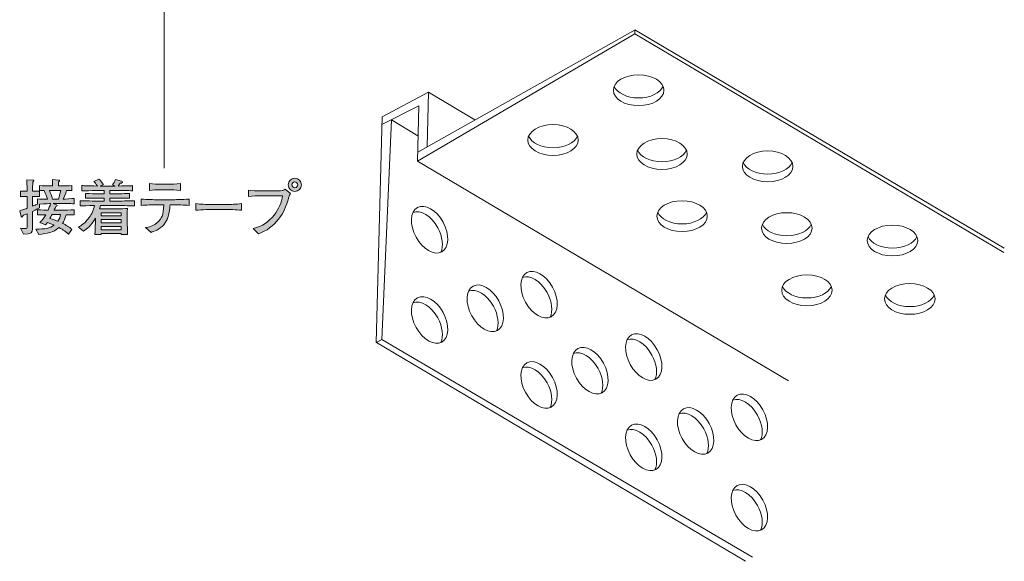
# Model space of a CAD drawing. Units: inches. Extents: x 78.8 to 132.4, y -166.8 to -131.
# Drawn here: x 97.9 to 132.4, y -166.8 to -147.8 of the extents above; entities that cross this region are included whole.
import ezdxf

# ---------------------------------------------------------------- set-up
doc = ezdxf.new("R2010")
doc.units = ezdxf.units.IN
doc.header["$MEASUREMENT"] = 0
doc.layers.add('_U+30EC_U+30A4_U+30E4_U+30FC 1', color=7, linetype='Continuous')

# ---------------------------------------------------------------- blocks, each defined once
blk = doc.blocks.new('block 7')
at = {"layer": '_U+30EC_U+30A4_U+30E4_U+30FC 1', "true_color": 0x221814}
h = blk.add_hatch(color=179, dxfattribs=at)
h.dxf.hatch_style = 2
edge = h.paths.add_edge_path()
edge.add_spline(control_points=[(99.599, -154.281), (99.599, -154.281), (99.345, -154.281), (99.345, -154.281), (99.345, -154.281), (99.068, -154.281), (99.068, -154.281), (99.068, -154.281), (99.195, -154.324), (99.195, -154.324), (99.205, -154.328), (99.218, -154.334), (99.218, -154.347), (99.218, -154.368), (99.186, -154.374), (99.165, -154.379), (99.154, -154.402), (99.125, -154.467), (99.106, -154.512), (99.106, -154.512), (99.377, -154.512), (99.377, -154.512), (99.467, -154.512), (99.664, -154.508), (99.806, -154.499), (99.806, -154.499), (99.806, -154.677), (99.806, -154.677), (99.723, -154.673), (99.702, -154.673), (99.523, -154.669), (99.491, -154.823), (99.446, -154.903), (99.402, -154.973), (99.523, -155.032), (99.628, -155.1), (99.732, -155.183), (99.732, -155.183), (99.614, -155.35), (99.614, -155.35), (99.59, -155.331), (99.578, -155.322), (99.465, -155.237), (99.417, -155.199), (99.358, -155.164), (99.277, -155.119), (99.066, -155.305), (98.86, -155.329), (98.571, -155.358), (98.571, -155.358), (98.467, -155.178), (98.467, -155.178), (98.784, -155.174), (98.96, -155.149), (99.112, -155.039), (98.994, -154.988), (98.905, -154.96), (98.869, -154.948), (98.85, -154.975), (98.835, -154.994), (98.807, -155.028), (98.807, -155.028), (98.611, -154.946), (98.611, -154.946), (98.693, -154.865), (98.755, -154.77), (98.812, -154.669), (98.621, -154.673), (98.6, -154.673), (98.518, -154.677), (98.518, -154.677), (98.518, -154.499), (98.518, -154.499), (98.657, -154.506), (98.867, -154.51), (98.892, -154.51), (98.909, -154.476), (98.964, -154.355), (98.983, -154.281), (98.964, -154.281), (98.786, -154.288), (98.592, -154.3), (98.592, -154.3), (98.592, -154.434), (98.592, -154.434), (98.543, -154.459), (98.484, -154.491), (98.351, -154.556), (98.351, -154.556), (98.351, -154.702), (98.351, -154.702), (98.351, -154.702), (98.351, -155.17), (98.351, -155.17), (98.351, -155.297), (98.315, -155.356), (98.031, -155.348), (98.031, -155.348), (97.927, -155.14), (97.927, -155.14), (97.991, -155.153), (98.039, -155.157), (98.08, -155.157), (98.156, -155.157), (98.166, -155.134), (98.166, -155.068), (98.166, -155.068), (98.166, -154.639), (98.166, -154.639), (98.069, -154.679), (98.052, -154.685), (98.006, -154.704), (98.001, -154.725), (97.997, -154.755), (97.978, -154.755), (97.97, -154.755), (97.959, -154.751), (97.953, -154.728), (97.953, -154.728), (97.9, -154.535), (97.9, -154.535), (98.046, -154.489), (98.111, -154.465), (98.166, -154.444), (98.166, -154.444), (98.166, -154.032), (98.166, -154.032), (98.166, -154.032), (98.114, -154.032), (98.114, -154.032), (98.114, -154.032), (98.035, -154.032), (98.035, -154.032), (97.968, -154.032), (97.959, -154.032), (97.923, -154.038), (97.923, -154.038), (97.923, -153.843), (97.923, -153.843), (97.951, -153.85), (97.959, -153.85), (98.029, -153.85), (98.029, -153.85), (98.162, -153.85), (98.162, -153.85), (98.162, -153.78), (98.162, -153.697), (98.16, -153.693), (98.152, -153.513), (98.152, -153.495), (98.15, -153.448), (98.15, -153.448), (98.365, -153.456), (98.365, -153.456), (98.376, -153.456), (98.397, -153.458), (98.397, -153.475), (98.397, -153.495), (98.382, -153.505), (98.357, -153.524), (98.357, -153.575), (98.351, -153.803), (98.353, -153.85), (98.482, -153.85), (98.494, -153.85), (98.592, -153.841), (98.592, -153.841), (98.592, -154.036), (98.592, -154.036), (98.554, -154.034), (98.486, -154.03), (98.351, -154.032), (98.351, -154.032), (98.351, -154.37), (98.351, -154.37), (98.406, -154.347), (98.471, -154.319), (98.52, -154.296), (98.52, -154.296), (98.52, -154.118), (98.52, -154.118), (98.634, -154.131), (98.752, -154.131), (98.869, -154.131), (98.846, -154.036), (98.818, -153.953), (98.755, -153.82), (98.71, -153.822), (98.628, -153.827), (98.59, -153.829), (98.59, -153.829), (98.59, -153.649), (98.59, -153.649), (98.714, -153.657), (98.888, -153.662), (98.97, -153.662), (98.97, -153.662), (99.053, -153.662), (99.053, -153.662), (99.053, -153.499), (99.053, -153.488), (99.051, -153.433), (99.051, -153.433), (99.275, -153.458), (99.275, -153.458), (99.279, -153.458), (99.3, -153.46), (99.3, -153.477), (99.3, -153.492), (99.29, -153.501), (99.262, -153.516), (99.256, -153.581), (99.254, -153.602), (99.254, -153.662), (99.254, -153.662), (99.349, -153.662), (99.349, -153.662), (99.431, -153.662), (99.605, -153.657), (99.73, -153.649), (99.73, -153.649), (99.73, -153.829), (99.73, -153.829), (99.7, -153.827), (99.582, -153.822), (99.542, -153.82), (99.527, -153.871), (99.493, -153.983), (99.427, -154.123), (99.47, -154.123), (99.747, -154.104), (99.808, -154.102), (99.808, -154.102), (99.808, -154.286), (99.808, -154.286), (99.779, -154.286), (99.762, -154.281), (99.599, -154.281)], knot_values=[0, 0, 0, 0, 1, 1, 1, 2, 2, 2, 3, 3, 3, 4, 4, 4, 5, 5, 5, 6, 6, 6, 7, 7, 7, 8, 8, 8, 9, 9, 9, 10, 10, 10, 11, 11, 11, 12, 12, 12, 13, 13, 13, 14, 14, 14, 15, 15, 15, 16, 16, 16, 17, 17, 17, 18, 18, 18, 19, 19, 19, 20, 20, 20, 21, 21, 21, 22, 22, 22, 23, 23, 23, 24, 24, 24, 25, 25, 25, 26, 26, 26, 27, 27, 27, 28, 28, 28, 29, 29, 29, 30, 30, 30, 31, 31, 31, 32, 32, 32, 33, 33, 33, 34, 34, 34, 35, 35, 35, 36, 36, 36, 37, 37, 37, 38, 38, 38, 39, 39, 39, 40, 40, 40, 41, 41, 41, 42, 42, 42, 43, 43, 43, 44, 44, 44, 45, 45, 45, 46, 46, 46, 47, 47, 47, 48, 48, 48, 49, 49, 49, 50, 50, 50, 51, 51, 51, 52, 52, 52, 53, 53, 53, 54, 54, 54, 55, 55, 55, 56, 56, 56, 57, 57, 57, 58, 58, 58, 59, 59, 59, 60, 60, 60, 61, 61, 61, 62, 62, 62, 63, 63, 63, 64, 64, 64, 65, 65, 65, 66, 66, 66, 67, 67, 67, 68, 68, 68, 69, 69, 69, 70, 70, 70, 71, 71, 71, 72, 72, 72, 73, 73, 73, 74, 74, 74, 75, 75, 75, 76, 76, 76, 77, 77, 77, 78, 78, 78, 79, 79, 79, 79], degree=3, periodic=1)
edge = h.paths.add_edge_path()
edge.add_spline(control_points=[(98.97, -153.816), (98.97, -153.816), (98.939, -153.816), (98.939, -153.816), (98.985, -153.915), (99.017, -153.996), (99.051, -154.123), (99.051, -154.123), (99.258, -154.123), (99.258, -154.123), (99.29, -154.03), (99.313, -153.945), (99.336, -153.816), (99.336, -153.816), (98.97, -153.816), (98.97, -153.816)], knot_values=[0, 0, 0, 0, 1, 1, 1, 2, 2, 2, 3, 3, 3, 4, 4, 4, 5, 5, 5, 5], degree=3, periodic=1)
edge = h.paths.add_edge_path()
edge.add_spline(control_points=[(99.034, -154.667), (99.017, -154.696), (98.966, -154.789), (98.956, -154.808), (99.146, -154.867), (99.167, -154.874), (99.239, -154.901), (99.294, -154.814), (99.317, -154.74), (99.332, -154.667), (99.332, -154.667), (99.034, -154.667), (99.034, -154.667)], knot_values=[0, 0, 0, 0, 1, 1, 1, 2, 2, 2, 3, 3, 3, 4, 4, 4, 4], degree=3, periodic=1)
h = blk.add_hatch(color=179, dxfattribs=at)
h.dxf.hatch_style = 2
edge = h.paths.add_edge_path()
edge.add_spline(control_points=[(101.29, -154.349), (101.29, -154.349), (100.732, -154.349), (100.732, -154.349), (100.721, -154.393), (100.713, -154.425), (100.7, -154.463), (100.725, -154.463), (100.74, -154.465), (100.746, -154.465), (100.746, -154.465), (100.935, -154.465), (100.935, -154.465), (100.935, -154.465), (101.309, -154.465), (101.309, -154.465), (101.36, -154.465), (101.643, -154.453), (101.675, -154.453), (101.673, -154.48), (101.671, -154.499), (101.671, -154.529), (101.669, -154.56), (101.669, -154.696), (101.669, -154.723), (101.669, -154.723), (101.669, -154.969), (101.669, -154.969), (101.669, -155.013), (101.673, -155.21), (101.677, -155.362), (101.677, -155.362), (101.451, -155.362), (101.451, -155.362), (101.451, -155.362), (101.453, -155.329), (101.453, -155.329), (101.453, -155.329), (100.751, -155.329), (100.751, -155.329), (100.751, -155.329), (100.753, -155.362), (100.753, -155.362), (100.753, -155.362), (100.535, -155.362), (100.535, -155.362), (100.539, -155.307), (100.539, -155.295), (100.545, -155.181), (100.548, -155.153), (100.55, -155.02), (100.55, -155.001), (100.55, -155.001), (100.55, -154.797), (100.55, -154.797), (100.41, -155.047), (100.241, -155.178), (100.135, -155.244), (100.135, -155.244), (99.962, -155.104), (99.962, -155.104), (100.05, -155.053), (100.194, -154.967), (100.332, -154.772), (100.423, -154.645), (100.488, -154.502), (100.522, -154.349), (100.294, -154.351), (100.114, -154.358), (100.019, -154.36), (100.019, -154.36), (100.019, -154.182), (100.019, -154.182), (100.215, -154.188), (100.499, -154.192), (100.649, -154.192), (100.649, -154.192), (100.863, -154.192), (100.863, -154.192), (100.863, -154.192), (100.863, -154.085), (100.863, -154.085), (100.863, -154.085), (100.717, -154.085), (100.717, -154.085), (100.548, -154.085), (100.378, -154.089), (100.211, -154.095), (100.211, -154.095), (100.211, -153.924), (100.211, -153.924), (100.366, -153.934), (100.552, -153.934), (100.717, -153.934), (100.717, -153.934), (100.863, -153.934), (100.863, -153.934), (100.863, -153.934), (100.863, -153.816), (100.863, -153.816), (100.863, -153.816), (100.732, -153.816), (100.732, -153.816), (100.685, -153.816), (100.482, -153.825), (100.44, -153.825), (100.237, -153.829), (100.16, -153.831), (100.082, -153.833), (100.082, -153.833), (100.082, -153.649), (100.082, -153.649), (100.196, -153.657), (100.241, -153.657), (100.624, -153.666), (100.56, -153.571), (100.533, -153.543), (100.497, -153.507), (100.497, -153.507), (100.672, -153.425), (100.672, -153.425), (100.713, -153.46), (100.757, -153.503), (100.831, -153.613), (100.831, -153.613), (100.717, -153.668), (100.717, -153.668), (100.717, -153.668), (100.727, -153.668), (100.727, -153.668), (100.727, -153.668), (101.25, -153.668), (101.25, -153.668), (101.25, -153.668), (101.155, -153.623), (101.155, -153.623), (101.182, -153.585), (101.239, -153.505), (101.254, -153.431), (101.254, -153.431), (101.468, -153.495), (101.468, -153.495), (101.476, -153.497), (101.498, -153.507), (101.498, -153.528), (101.498, -153.566), (101.432, -153.566), (101.413, -153.566), (101.402, -153.585), (101.379, -153.625), (101.349, -153.666), (101.749, -153.66), (101.779, -153.657), (101.855, -153.651), (101.855, -153.651), (101.855, -153.833), (101.855, -153.833), (101.836, -153.833), (101.81, -153.831), (101.591, -153.822), (101.54, -153.82), (101.32, -153.816), (101.275, -153.816), (101.275, -153.816), (101.059, -153.816), (101.059, -153.816), (101.059, -153.816), (101.059, -153.934), (101.059, -153.934), (101.059, -153.934), (101.233, -153.934), (101.233, -153.934), (101.396, -153.934), (101.586, -153.934), (101.743, -153.924), (101.743, -153.924), (101.743, -154.095), (101.743, -154.095), (101.533, -154.087), (101.337, -154.085), (101.233, -154.085), (101.233, -154.085), (101.059, -154.085), (101.059, -154.085), (101.059, -154.085), (101.059, -154.192), (101.059, -154.192), (101.059, -154.192), (101.29, -154.192), (101.29, -154.192), (101.423, -154.192), (101.711, -154.188), (101.921, -154.182), (101.921, -154.182), (101.921, -154.36), (101.921, -154.36), (101.728, -154.353), (101.415, -154.349), (101.29, -154.349)], knot_values=[0, 0, 0, 0, 1, 1, 1, 2, 2, 2, 3, 3, 3, 4, 4, 4, 5, 5, 5, 6, 6, 6, 7, 7, 7, 8, 8, 8, 9, 9, 9, 10, 10, 10, 11, 11, 11, 12, 12, 12, 13, 13, 13, 14, 14, 14, 15, 15, 15, 16, 16, 16, 17, 17, 17, 18, 18, 18, 19, 19, 19, 20, 20, 20, 21, 21, 21, 22, 22, 22, 23, 23, 23, 24, 24, 24, 25, 25, 25, 26, 26, 26, 27, 27, 27, 28, 28, 28, 29, 29, 29, 30, 30, 30, 31, 31, 31, 32, 32, 32, 33, 33, 33, 34, 34, 34, 35, 35, 35, 36, 36, 36, 37, 37, 37, 38, 38, 38, 39, 39, 39, 40, 40, 40, 41, 41, 41, 42, 42, 42, 43, 43, 43, 44, 44, 44, 45, 45, 45, 46, 46, 46, 47, 47, 47, 48, 48, 48, 49, 49, 49, 50, 50, 50, 51, 51, 51, 52, 52, 52, 53, 53, 53, 54, 54, 54, 55, 55, 55, 56, 56, 56, 57, 57, 57, 58, 58, 58, 59, 59, 59, 60, 60, 60, 61, 61, 61, 62, 62, 62, 63, 63, 63, 64, 64, 64, 65, 65, 65, 66, 66, 66, 66], degree=3, periodic=1)
h.paths.add_polyline_path([(101.455, -154.605), (100.749, -154.605), (100.749, -154.713), (101.455, -154.713)])
h.paths.add_polyline_path([(101.455, -154.838), (100.749, -154.838), (100.749, -154.952), (101.455, -154.952)])
h.paths.add_polyline_path([(101.455, -155.081), (100.749, -155.081), (100.749, -155.195), (101.455, -155.195)])
h = blk.add_hatch(color=179, dxfattribs=at)
h.dxf.hatch_style = 2
edge = h.paths.add_edge_path()
edge.add_spline(control_points=[(107.329, -154.051), (107.217, -154.419), (107.166, -154.578), (106.969, -154.827), (106.785, -155.058), (106.548, -155.244), (106.269, -155.337), (106.269, -155.337), (106.077, -155.157), (106.077, -155.157), (106.717, -155.005), (107.047, -154.448), (107.111, -154.009), (107.111, -154.009), (106.345, -154.009), (106.345, -154.009), (106.252, -154.009), (106.068, -154.013), (105.911, -154.032), (105.911, -154.032), (105.911, -153.812), (105.911, -153.812), (105.998, -153.833), (106.25, -153.833), (106.349, -153.833), (106.349, -153.833), (106.781, -153.833), (106.781, -153.833), (106.823, -153.833), (107.058, -153.831), (107.096, -153.825), (107.138, -153.818), (107.14, -153.816), (107.202, -153.776), (107.202, -153.776), (107.39, -153.93), (107.39, -153.93), (107.361, -153.96), (107.346, -153.992), (107.329, -154.051)], knot_values=[0, 0, 0, 0, 1, 1, 1, 2, 2, 2, 3, 3, 3, 4, 4, 4, 5, 5, 5, 6, 6, 6, 7, 7, 7, 8, 8, 8, 9, 9, 9, 10, 10, 10, 11, 11, 11, 12, 12, 12, 13, 13, 13, 13], degree=3, periodic=1)
edge = h.paths.add_edge_path()
edge.add_spline(control_points=[(107.538, -153.852), (107.411, -153.852), (107.31, -153.75), (107.31, -153.623), (107.31, -153.497), (107.411, -153.393), (107.538, -153.393), (107.665, -153.393), (107.769, -153.497), (107.769, -153.623), (107.769, -153.75), (107.665, -153.852), (107.538, -153.852)], knot_values=[0, 0, 0, 0, 1, 1, 1, 2, 2, 2, 3, 3, 3, 4, 4, 4, 4], degree=3, periodic=1)
edge = h.paths.add_edge_path()
edge.add_spline(control_points=[(107.536, -153.522), (107.481, -153.522), (107.437, -153.566), (107.437, -153.621), (107.437, -153.678), (107.481, -153.727), (107.54, -153.727), (107.6, -153.727), (107.64, -153.676), (107.64, -153.623), (107.64, -153.566), (107.593, -153.522), (107.536, -153.522)], knot_values=[0, 0, 0, 0, 1, 1, 1, 2, 2, 2, 3, 3, 3, 4, 4, 4, 4], degree=3, periodic=1)
h = blk.add_hatch(color=179, dxfattribs=at)
h.dxf.hatch_style = 2
edge = h.paths.add_edge_path()
edge.add_spline(control_points=[(103.267, -154.326), (103.267, -154.326), (103.166, -154.326), (103.166, -154.326), (103.166, -154.413), (103.144, -154.802), (102.948, -155.022), (102.795, -155.191), (102.588, -155.261), (102.503, -155.288), (102.503, -155.288), (102.309, -155.121), (102.309, -155.121), (102.406, -155.109), (102.582, -155.085), (102.77, -154.897), (102.844, -154.825), (102.948, -154.685), (102.948, -154.326), (102.948, -154.326), (102.717, -154.326), (102.717, -154.326), (102.531, -154.326), (102.345, -154.33), (102.159, -154.345), (102.159, -154.345), (102.159, -154.125), (102.159, -154.125), (102.347, -154.14), (102.632, -154.144), (102.717, -154.144), (102.717, -154.144), (103.267, -154.144), (103.267, -154.144), (103.286, -154.144), (103.603, -154.144), (103.832, -154.125), (103.832, -154.125), (103.832, -154.345), (103.832, -154.345), (103.644, -154.33), (103.456, -154.326), (103.267, -154.326)], knot_values=[0, 0, 0, 0, 1, 1, 1, 2, 2, 2, 3, 3, 3, 4, 4, 4, 5, 5, 5, 6, 6, 6, 7, 7, 7, 8, 8, 8, 9, 9, 9, 10, 10, 10, 11, 11, 11, 12, 12, 12, 13, 13, 13, 14, 14, 14, 14], degree=3, periodic=1)
edge = h.paths.add_edge_path()
edge.add_spline(control_points=[(103.166, -153.797), (103.166, -153.797), (102.812, -153.797), (102.812, -153.797), (102.7, -153.797), (102.561, -153.803), (102.453, -153.816), (102.453, -153.816), (102.453, -153.581), (102.453, -153.581), (102.571, -153.596), (102.755, -153.6), (102.812, -153.6), (102.812, -153.6), (103.166, -153.6), (103.166, -153.6), (103.185, -153.6), (103.388, -153.6), (103.529, -153.581), (103.529, -153.581), (103.529, -153.816), (103.529, -153.816), (103.373, -153.797), (103.183, -153.797), (103.166, -153.797)], knot_values=[0, 0, 0, 0, 1, 1, 1, 2, 2, 2, 3, 3, 3, 4, 4, 4, 5, 5, 5, 6, 6, 6, 7, 7, 7, 8, 8, 8, 8], degree=3, periodic=1)
h = blk.add_hatch(color=179, dxfattribs=at)
h.dxf.hatch_style = 2
edge = h.paths.add_edge_path()
edge.add_spline(control_points=[(105.115, -154.489), (105.115, -154.489), (104.631, -154.489), (104.631, -154.489), (104.603, -154.489), (104.286, -154.489), (104.074, -154.514), (104.074, -154.514), (104.074, -154.283), (104.074, -154.283), (104.233, -154.307), (104.423, -154.309), (104.631, -154.309), (104.631, -154.309), (105.115, -154.309), (105.115, -154.309), (105.301, -154.309), (105.487, -154.307), (105.671, -154.283), (105.671, -154.283), (105.671, -154.514), (105.671, -154.514), (105.487, -154.491), (105.24, -154.489), (105.115, -154.489)], knot_values=[0, 0, 0, 0, 1, 1, 1, 2, 2, 2, 3, 3, 3, 4, 4, 4, 5, 5, 5, 6, 6, 6, 7, 7, 7, 8, 8, 8, 8], degree=3, periodic=1)
at = {"layer": '_U+30EC_U+30A4_U+30E4_U+30FC 1', "lineweight": 0}
for points in [[(101.455, -154.605), (100.749, -154.605), (100.749, -154.713), (101.455, -154.713), (101.455, -154.605)], [(101.455, -154.838), (100.749, -154.838), (100.749, -154.952), (101.455, -154.952), (101.455, -154.838)], [(101.455, -155.081), (100.749, -155.081), (100.749, -155.195), (101.455, -155.195), (101.455, -155.081)]]:
    blk.add_lwpolyline(points, dxfattribs=at)
for points, knots in [([(99.599, -154.281), (99.599, -154.281), (99.345, -154.281), (99.345, -154.281), (99.345, -154.281), (99.068, -154.281), (99.068, -154.281), (99.068, -154.281), (99.195, -154.324), (99.195, -154.324), (99.205, -154.328), (99.218, -154.334), (99.218, -154.347), (99.218, -154.368), (99.186, -154.374), (99.165, -154.379), (99.154, -154.402), (99.125, -154.467), (99.106, -154.512), (99.106, -154.512), (99.377, -154.512), (99.377, -154.512), (99.467, -154.512), (99.664, -154.508), (99.806, -154.499), (99.806, -154.499), (99.806, -154.677), (99.806, -154.677), (99.723, -154.673), (99.702, -154.673), (99.523, -154.669), (99.491, -154.823), (99.446, -154.903), (99.402, -154.973), (99.523, -155.032), (99.628, -155.1), (99.732, -155.183), (99.732, -155.183), (99.614, -155.35), (99.614, -155.35), (99.59, -155.331), (99.578, -155.322), (99.465, -155.237), (99.417, -155.199), (99.358, -155.164), (99.277, -155.119), (99.066, -155.305), (98.86, -155.329), (98.571, -155.358), (98.571, -155.358), (98.467, -155.178), (98.467, -155.178), (98.784, -155.174), (98.96, -155.149), (99.112, -155.039), (98.994, -154.988), (98.905, -154.96), (98.869, -154.948), (98.85, -154.975), (98.835, -154.994), (98.807, -155.028), (98.807, -155.028), (98.611, -154.946), (98.611, -154.946), (98.693, -154.865), (98.755, -154.77), (98.812, -154.669), (98.621, -154.673), (98.6, -154.673), (98.518, -154.677), (98.518, -154.677), (98.518, -154.499), (98.518, -154.499), (98.657, -154.506), (98.867, -154.51), (98.892, -154.51), (98.909, -154.476), (98.964, -154.355), (98.983, -154.281), (98.964, -154.281), (98.786, -154.288), (98.592, -154.3), (98.592, -154.3), (98.592, -154.434), (98.592, -154.434), (98.543, -154.459), (98.484, -154.491), (98.351, -154.556), (98.351, -154.556), (98.351, -154.702), (98.351, -154.702), (98.351, -154.702), (98.351, -155.17), (98.351, -155.17), (98.351, -155.297), (98.315, -155.356), (98.031, -155.348), (98.031, -155.348), (97.927, -155.14), (97.927, -155.14), (97.991, -155.153), (98.039, -155.157), (98.08, -155.157), (98.156, -155.157), (98.166, -155.134), (98.166, -155.068), (98.166, -155.068), (98.166, -154.639), (98.166, -154.639), (98.069, -154.679), (98.052, -154.685), (98.006, -154.704), (98.001, -154.725), (97.997, -154.755), (97.978, -154.755), (97.97, -154.755), (97.959, -154.751), (97.953, -154.728), (97.953, -154.728), (97.9, -154.535), (97.9, -154.535), (98.046, -154.489), (98.111, -154.465), (98.166, -154.444), (98.166, -154.444), (98.166, -154.032), (98.166, -154.032), (98.166, -154.032), (98.114, -154.032), (98.114, -154.032), (98.114, -154.032), (98.035, -154.032), (98.035, -154.032), (97.968, -154.032), (97.959, -154.032), (97.923, -154.038), (97.923, -154.038), (97.923, -153.843), (97.923, -153.843), (97.951, -153.85), (97.959, -153.85), (98.029, -153.85), (98.029, -153.85), (98.162, -153.85), (98.162, -153.85), (98.162, -153.78), (98.162, -153.697), (98.16, -153.693), (98.152, -153.513), (98.152, -153.495), (98.15, -153.448), (98.15, -153.448), (98.365, -153.456), (98.365, -153.456), (98.376, -153.456), (98.397, -153.458), (98.397, -153.475), (98.397, -153.495), (98.382, -153.505), (98.357, -153.524), (98.357, -153.575), (98.351, -153.803), (98.353, -153.85), (98.482, -153.85), (98.494, -153.85), (98.592, -153.841), (98.592, -153.841), (98.592, -154.036), (98.592, -154.036), (98.554, -154.034), (98.486, -154.03), (98.351, -154.032), (98.351, -154.032), (98.351, -154.37), (98.351, -154.37), (98.406, -154.347), (98.471, -154.319), (98.52, -154.296), (98.52, -154.296), (98.52, -154.118), (98.52, -154.118), (98.634, -154.131), (98.752, -154.131), (98.869, -154.131), (98.846, -154.036), (98.818, -153.953), (98.755, -153.82), (98.71, -153.822), (98.628, -153.827), (98.59, -153.829), (98.59, -153.829), (98.59, -153.649), (98.59, -153.649), (98.714, -153.657), (98.888, -153.662), (98.97, -153.662), (98.97, -153.662), (99.053, -153.662), (99.053, -153.662), (99.053, -153.499), (99.053, -153.488), (99.051, -153.433), (99.051, -153.433), (99.275, -153.458), (99.275, -153.458), (99.279, -153.458), (99.3, -153.46), (99.3, -153.477), (99.3, -153.492), (99.29, -153.501), (99.262, -153.516), (99.256, -153.581), (99.254, -153.602), (99.254, -153.662), (99.254, -153.662), (99.349, -153.662), (99.349, -153.662), (99.431, -153.662), (99.605, -153.657), (99.73, -153.649), (99.73, -153.649), (99.73, -153.829), (99.73, -153.829), (99.7, -153.827), (99.582, -153.822), (99.542, -153.82), (99.527, -153.871), (99.493, -153.983), (99.427, -154.123), (99.47, -154.123), (99.747, -154.104), (99.808, -154.102), (99.808, -154.102), (99.808, -154.286), (99.808, -154.286), (99.779, -154.286), (99.762, -154.281), (99.599, -154.281)], [0, 0, 0, 0, 1, 1, 1, 2, 2, 2, 3, 3, 3, 4, 4, 4, 5, 5, 5, 6, 6, 6, 7, 7, 7, 8, 8, 8, 9, 9, 9, 10, 10, 10, 11, 11, 11, 12, 12, 12, 13, 13, 13, 14, 14, 14, 15, 15, 15, 16, 16, 16, 17, 17, 17, 18, 18, 18, 19, 19, 19, 20, 20, 20, 21, 21, 21, 22, 22, 22, 23, 23, 23, 24, 24, 24, 25, 25, 25, 26, 26, 26, 27, 27, 27, 28, 28, 28, 29, 29, 29, 30, 30, 30, 31, 31, 31, 32, 32, 32, 33, 33, 33, 34, 34, 34, 35, 35, 35, 36, 36, 36, 37, 37, 37, 38, 38, 38, 39, 39, 39, 40, 40, 40, 41, 41, 41, 42, 42, 42, 43, 43, 43, 44, 44, 44, 45, 45, 45, 46, 46, 46, 47, 47, 47, 48, 48, 48, 49, 49, 49, 50, 50, 50, 51, 51, 51, 52, 52, 52, 53, 53, 53, 54, 54, 54, 55, 55, 55, 56, 56, 56, 57, 57, 57, 58, 58, 58, 59, 59, 59, 60, 60, 60, 61, 61, 61, 62, 62, 62, 63, 63, 63, 64, 64, 64, 65, 65, 65, 66, 66, 66, 67, 67, 67, 68, 68, 68, 69, 69, 69, 70, 70, 70, 71, 71, 71, 72, 72, 72, 73, 73, 73, 74, 74, 74, 75, 75, 75, 76, 76, 76, 77, 77, 77, 78, 78, 78, 79, 79, 79, 79]), ([(101.29, -154.349), (101.29, -154.349), (100.732, -154.349), (100.732, -154.349), (100.721, -154.393), (100.713, -154.425), (100.7, -154.463), (100.725, -154.463), (100.74, -154.465), (100.746, -154.465), (100.746, -154.465), (100.935, -154.465), (100.935, -154.465), (100.935, -154.465), (101.309, -154.465), (101.309, -154.465), (101.36, -154.465), (101.643, -154.453), (101.675, -154.453), (101.673, -154.48), (101.671, -154.499), (101.671, -154.529), (101.669, -154.56), (101.669, -154.696), (101.669, -154.723), (101.669, -154.723), (101.669, -154.969), (101.669, -154.969), (101.669, -155.013), (101.673, -155.21), (101.677, -155.362), (101.677, -155.362), (101.451, -155.362), (101.451, -155.362), (101.451, -155.362), (101.453, -155.329), (101.453, -155.329), (101.453, -155.329), (100.751, -155.329), (100.751, -155.329), (100.751, -155.329), (100.753, -155.362), (100.753, -155.362), (100.753, -155.362), (100.535, -155.362), (100.535, -155.362), (100.539, -155.307), (100.539, -155.295), (100.545, -155.181), (100.548, -155.153), (100.55, -155.02), (100.55, -155.001), (100.55, -155.001), (100.55, -154.797), (100.55, -154.797), (100.41, -155.047), (100.241, -155.178), (100.135, -155.244), (100.135, -155.244), (99.962, -155.104), (99.962, -155.104), (100.05, -155.053), (100.194, -154.967), (100.332, -154.772), (100.423, -154.645), (100.488, -154.502), (100.522, -154.349), (100.294, -154.351), (100.114, -154.358), (100.019, -154.36), (100.019, -154.36), (100.019, -154.182), (100.019, -154.182), (100.215, -154.188), (100.499, -154.192), (100.649, -154.192), (100.649, -154.192), (100.863, -154.192), (100.863, -154.192), (100.863, -154.192), (100.863, -154.085), (100.863, -154.085), (100.863, -154.085), (100.717, -154.085), (100.717, -154.085), (100.548, -154.085), (100.378, -154.089), (100.211, -154.095), (100.211, -154.095), (100.211, -153.924), (100.211, -153.924), (100.366, -153.934), (100.552, -153.934), (100.717, -153.934), (100.717, -153.934), (100.863, -153.934), (100.863, -153.934), (100.863, -153.934), (100.863, -153.816), (100.863, -153.816), (100.863, -153.816), (100.732, -153.816), (100.732, -153.816), (100.685, -153.816), (100.482, -153.825), (100.44, -153.825), (100.237, -153.829), (100.16, -153.831), (100.082, -153.833), (100.082, -153.833), (100.082, -153.649), (100.082, -153.649), (100.196, -153.657), (100.241, -153.657), (100.624, -153.666), (100.56, -153.571), (100.533, -153.543), (100.497, -153.507), (100.497, -153.507), (100.672, -153.425), (100.672, -153.425), (100.713, -153.46), (100.757, -153.503), (100.831, -153.613), (100.831, -153.613), (100.717, -153.668), (100.717, -153.668), (100.717, -153.668), (100.727, -153.668), (100.727, -153.668), (100.727, -153.668), (101.25, -153.668), (101.25, -153.668), (101.25, -153.668), (101.155, -153.623), (101.155, -153.623), (101.182, -153.585), (101.239, -153.505), (101.254, -153.431), (101.254, -153.431), (101.468, -153.495), (101.468, -153.495), (101.476, -153.497), (101.498, -153.507), (101.498, -153.528), (101.498, -153.566), (101.432, -153.566), (101.413, -153.566), (101.402, -153.585), (101.379, -153.625), (101.349, -153.666), (101.749, -153.66), (101.779, -153.657), (101.855, -153.651), (101.855, -153.651), (101.855, -153.833), (101.855, -153.833), (101.836, -153.833), (101.81, -153.831), (101.591, -153.822), (101.54, -153.82), (101.32, -153.816), (101.275, -153.816), (101.275, -153.816), (101.059, -153.816), (101.059, -153.816), (101.059, -153.816), (101.059, -153.934), (101.059, -153.934), (101.059, -153.934), (101.233, -153.934), (101.233, -153.934), (101.396, -153.934), (101.586, -153.934), (101.743, -153.924), (101.743, -153.924), (101.743, -154.095), (101.743, -154.095), (101.533, -154.087), (101.337, -154.085), (101.233, -154.085), (101.233, -154.085), (101.059, -154.085), (101.059, -154.085), (101.059, -154.085), (101.059, -154.192), (101.059, -154.192), (101.059, -154.192), (101.29, -154.192), (101.29, -154.192), (101.423, -154.192), (101.711, -154.188), (101.921, -154.182), (101.921, -154.182), (101.921, -154.36), (101.921, -154.36), (101.728, -154.353), (101.415, -154.349), (101.29, -154.349)], [0, 0, 0, 0, 1, 1, 1, 2, 2, 2, 3, 3, 3, 4, 4, 4, 5, 5, 5, 6, 6, 6, 7, 7, 7, 8, 8, 8, 9, 9, 9, 10, 10, 10, 11, 11, 11, 12, 12, 12, 13, 13, 13, 14, 14, 14, 15, 15, 15, 16, 16, 16, 17, 17, 17, 18, 18, 18, 19, 19, 19, 20, 20, 20, 21, 21, 21, 22, 22, 22, 23, 23, 23, 24, 24, 24, 25, 25, 25, 26, 26, 26, 27, 27, 27, 28, 28, 28, 29, 29, 29, 30, 30, 30, 31, 31, 31, 32, 32, 32, 33, 33, 33, 34, 34, 34, 35, 35, 35, 36, 36, 36, 37, 37, 37, 38, 38, 38, 39, 39, 39, 40, 40, 40, 41, 41, 41, 42, 42, 42, 43, 43, 43, 44, 44, 44, 45, 45, 45, 46, 46, 46, 47, 47, 47, 48, 48, 48, 49, 49, 49, 50, 50, 50, 51, 51, 51, 52, 52, 52, 53, 53, 53, 54, 54, 54, 55, 55, 55, 56, 56, 56, 57, 57, 57, 58, 58, 58, 59, 59, 59, 60, 60, 60, 61, 61, 61, 62, 62, 62, 63, 63, 63, 64, 64, 64, 65, 65, 65, 66, 66, 66, 66]), ([(107.538, -153.852), (107.411, -153.852), (107.31, -153.75), (107.31, -153.623), (107.31, -153.497), (107.411, -153.393), (107.538, -153.393), (107.665, -153.393), (107.769, -153.497), (107.769, -153.623), (107.769, -153.75), (107.665, -153.852), (107.538, -153.852)], [0, 0, 0, 0, 1, 1, 1, 2, 2, 2, 3, 3, 3, 4, 4, 4, 4]), ([(98.97, -153.816), (98.97, -153.816), (98.939, -153.816), (98.939, -153.816), (98.985, -153.915), (99.017, -153.996), (99.051, -154.123), (99.051, -154.123), (99.258, -154.123), (99.258, -154.123), (99.29, -154.03), (99.313, -153.945), (99.336, -153.816), (99.336, -153.816), (98.97, -153.816), (98.97, -153.816)], [0, 0, 0, 0, 1, 1, 1, 2, 2, 2, 3, 3, 3, 4, 4, 4, 5, 5, 5, 5]), ([(103.166, -153.797), (103.166, -153.797), (102.812, -153.797), (102.812, -153.797), (102.7, -153.797), (102.561, -153.803), (102.453, -153.816), (102.453, -153.816), (102.453, -153.581), (102.453, -153.581), (102.571, -153.596), (102.755, -153.6), (102.812, -153.6), (102.812, -153.6), (103.166, -153.6), (103.166, -153.6), (103.185, -153.6), (103.388, -153.6), (103.529, -153.581), (103.529, -153.581), (103.529, -153.816), (103.529, -153.816), (103.373, -153.797), (103.183, -153.797), (103.166, -153.797)], [0, 0, 0, 0, 1, 1, 1, 2, 2, 2, 3, 3, 3, 4, 4, 4, 5, 5, 5, 6, 6, 6, 7, 7, 7, 8, 8, 8, 8]), ([(107.329, -154.051), (107.217, -154.419), (107.166, -154.578), (106.969, -154.827), (106.785, -155.058), (106.548, -155.244), (106.269, -155.337), (106.269, -155.337), (106.077, -155.157), (106.077, -155.157), (106.717, -155.005), (107.047, -154.448), (107.111, -154.009), (107.111, -154.009), (106.345, -154.009), (106.345, -154.009), (106.252, -154.009), (106.068, -154.013), (105.911, -154.032), (105.911, -154.032), (105.911, -153.812), (105.911, -153.812), (105.998, -153.833), (106.25, -153.833), (106.349, -153.833), (106.349, -153.833), (106.781, -153.833), (106.781, -153.833), (106.823, -153.833), (107.058, -153.831), (107.096, -153.825), (107.138, -153.818), (107.14, -153.816), (107.202, -153.776), (107.202, -153.776), (107.39, -153.93), (107.39, -153.93), (107.361, -153.96), (107.346, -153.992), (107.329, -154.051)], [0, 0, 0, 0, 1, 1, 1, 2, 2, 2, 3, 3, 3, 4, 4, 4, 5, 5, 5, 6, 6, 6, 7, 7, 7, 8, 8, 8, 9, 9, 9, 10, 10, 10, 11, 11, 11, 12, 12, 12, 13, 13, 13, 13]), ([(107.536, -153.522), (107.481, -153.522), (107.437, -153.566), (107.437, -153.621), (107.437, -153.678), (107.481, -153.727), (107.54, -153.727), (107.6, -153.727), (107.64, -153.676), (107.64, -153.623), (107.64, -153.566), (107.593, -153.522), (107.536, -153.522)], [0, 0, 0, 0, 1, 1, 1, 2, 2, 2, 3, 3, 3, 4, 4, 4, 4]), ([(103.267, -154.326), (103.267, -154.326), (103.166, -154.326), (103.166, -154.326), (103.166, -154.413), (103.144, -154.802), (102.948, -155.022), (102.795, -155.191), (102.588, -155.261), (102.503, -155.288), (102.503, -155.288), (102.309, -155.121), (102.309, -155.121), (102.406, -155.109), (102.582, -155.085), (102.77, -154.897), (102.844, -154.825), (102.948, -154.685), (102.948, -154.326), (102.948, -154.326), (102.717, -154.326), (102.717, -154.326), (102.531, -154.326), (102.345, -154.33), (102.159, -154.345), (102.159, -154.345), (102.159, -154.125), (102.159, -154.125), (102.347, -154.14), (102.632, -154.144), (102.717, -154.144), (102.717, -154.144), (103.267, -154.144), (103.267, -154.144), (103.286, -154.144), (103.603, -154.144), (103.832, -154.125), (103.832, -154.125), (103.832, -154.345), (103.832, -154.345), (103.644, -154.33), (103.456, -154.326), (103.267, -154.326)], [0, 0, 0, 0, 1, 1, 1, 2, 2, 2, 3, 3, 3, 4, 4, 4, 5, 5, 5, 6, 6, 6, 7, 7, 7, 8, 8, 8, 9, 9, 9, 10, 10, 10, 11, 11, 11, 12, 12, 12, 13, 13, 13, 14, 14, 14, 14]), ([(105.115, -154.489), (105.115, -154.489), (104.631, -154.489), (104.631, -154.489), (104.603, -154.489), (104.286, -154.489), (104.074, -154.514), (104.074, -154.514), (104.074, -154.283), (104.074, -154.283), (104.233, -154.307), (104.423, -154.309), (104.631, -154.309), (104.631, -154.309), (105.115, -154.309), (105.115, -154.309), (105.301, -154.309), (105.487, -154.307), (105.671, -154.283), (105.671, -154.283), (105.671, -154.514), (105.671, -154.514), (105.487, -154.491), (105.24, -154.489), (105.115, -154.489)], [0, 0, 0, 0, 1, 1, 1, 2, 2, 2, 3, 3, 3, 4, 4, 4, 5, 5, 5, 6, 6, 6, 7, 7, 7, 8, 8, 8, 8]), ([(99.034, -154.667), (99.017, -154.696), (98.966, -154.789), (98.956, -154.808), (99.146, -154.867), (99.167, -154.874), (99.239, -154.901), (99.294, -154.814), (99.317, -154.74), (99.332, -154.667), (99.332, -154.667), (99.034, -154.667), (99.034, -154.667)], [0, 0, 0, 0, 1, 1, 1, 2, 2, 2, 3, 3, 3, 4, 4, 4, 4])]:
    blk.add_open_spline(points, degree=3, knots=knots, dxfattribs=at)

msp = doc.modelspace()

# ---------------------------------------------------------------- linework, layer by layer
at = {"layer": '_U+30EC_U+30A4_U+30E4_U+30FC 1', "color": 179, "lineweight": 9, "true_color": 0x221814}
for points in [[(102.959, -143.16), (102.959, -153.038)], [(119.456, -148.193), (119.452, -148.328), (111.831, -152.796), (111.881, -150.854)], [(111.85, -152.478), (119.457, -148.194)], [(132.38, -155.992), (119.452, -148.328), (119.456, -148.194), (132.394, -155.847)], [(110.922, -151.347), (110.583, -159.047), (110.394, -159.154), (110.595, -151.237), (112.223, -150.378), (112.175, -152.282)], [(112.223, -150.378), (113.845, -151.344)], [(111.881, -150.854), (110.608, -151.494)], [(110.922, -151.347), (111.854, -151.91)], [(111.831, -152.796), (124.834, -160.49)], [(123.323, -166.817), (110.395, -159.154), (110.583, -159.047), (123.568, -166.675)]]:
    msp.add_lwpolyline(points, dxfattribs=at)
for points, knots in [([(120.467, -150.308), (120.467, -150.606), (120.071, -150.848), (119.582, -150.848), (119.094, -150.848), (118.698, -150.606), (118.698, -150.308), (118.698, -150.009), (119.094, -149.767), (119.582, -149.767), (120.071, -149.767), (120.467, -150.009), (120.467, -150.308)], [0, 0, 0, 0, 1, 1, 1, 2, 2, 2, 3, 3, 3, 4, 4, 4, 4]), ([(118.727, -150.173), (118.825, -150.406), (119.171, -150.578), (119.583, -150.578), (119.995, -150.578), (120.34, -150.406), (120.438, -150.173)], [0, 0, 0, 0, 1, 1, 1, 2, 2, 2, 2]), ([(117.47, -152.052), (117.47, -152.351), (117.074, -152.592), (116.585, -152.592), (116.097, -152.592), (115.7, -152.351), (115.7, -152.052), (115.7, -151.754), (116.097, -151.512), (116.585, -151.512), (117.074, -151.512), (117.47, -151.754), (117.47, -152.052)], [0, 0, 0, 0, 1, 1, 1, 2, 2, 2, 3, 3, 3, 4, 4, 4, 4]), ([(115.73, -151.917), (115.828, -152.15), (116.173, -152.322), (116.585, -152.322), (116.997, -152.322), (117.342, -152.15), (117.441, -151.917)], [0, 0, 0, 0, 1, 1, 1, 2, 2, 2, 2]), ([(121.286, -152.544), (121.286, -152.842), (120.89, -153.084), (120.402, -153.084), (119.913, -153.084), (119.517, -152.842), (119.517, -152.544), (119.517, -152.245), (119.913, -152.003), (120.402, -152.003), (120.89, -152.003), (121.286, -152.245), (121.286, -152.544)], [0, 0, 0, 0, 1, 1, 1, 2, 2, 2, 3, 3, 3, 4, 4, 4, 4]), ([(119.546, -152.409), (119.644, -152.641), (119.99, -152.813), (120.402, -152.813), (120.814, -152.813), (121.159, -152.641), (121.257, -152.409)], [0, 0, 0, 0, 1, 1, 1, 2, 2, 2, 2]), ([(124.988, -152.978), (124.988, -153.276), (124.592, -153.518), (124.103, -153.518), (123.615, -153.518), (123.219, -153.276), (123.219, -152.978), (123.219, -152.679), (123.615, -152.437), (124.103, -152.437), (124.592, -152.437), (124.988, -152.679), (124.988, -152.978)], [0, 0, 0, 0, 1, 1, 1, 2, 2, 2, 3, 3, 3, 4, 4, 4, 4]), ([(123.248, -152.843), (123.346, -153.075), (123.691, -153.248), (124.104, -153.248), (124.516, -153.248), (124.861, -153.075), (124.959, -152.843)], [0, 0, 0, 0, 1, 1, 1, 2, 2, 2, 2]), ([(121.99, -154.722), (121.99, -155.021), (121.594, -155.262), (121.106, -155.262), (120.617, -155.262), (120.221, -155.021), (120.221, -154.722), (120.221, -154.423), (120.617, -154.181), (121.106, -154.181), (121.594, -154.181), (121.99, -154.423), (121.99, -154.722)], [0, 0, 0, 0, 1, 1, 1, 2, 2, 2, 3, 3, 3, 4, 4, 4, 4]), ([(112.687, -155.972), (112.425, -156.116), (112.022, -155.885), (111.788, -155.457), (111.552, -155.029), (111.574, -154.566), (111.835, -154.422), (112.097, -154.278), (112.5, -154.509), (112.735, -154.936), (112.97, -155.365), (112.949, -155.828), (112.687, -155.972)], [0, 0, 0, 0, 1, 1, 1, 2, 2, 2, 3, 3, 3, 4, 4, 4, 4]), ([(112.654, -155.987), (112.754, -155.775), (112.72, -155.441), (112.546, -155.125), (112.321, -154.714), (111.941, -154.486), (111.679, -154.596)], [0, 0, 0, 0, 1, 1, 1, 2, 2, 2, 2]), ([(120.251, -154.587), (120.349, -154.82), (120.694, -154.992), (121.106, -154.992), (121.518, -154.992), (121.863, -154.82), (121.961, -154.587)], [0, 0, 0, 0, 1, 1, 1, 2, 2, 2, 2]), ([(125.659, -155.14), (125.659, -155.438), (125.263, -155.68), (124.775, -155.68), (124.286, -155.68), (123.89, -155.438), (123.89, -155.14), (123.89, -154.841), (124.286, -154.599), (124.775, -154.599), (125.263, -154.599), (125.659, -154.841), (125.659, -155.14)], [0, 0, 0, 0, 1, 1, 1, 2, 2, 2, 3, 3, 3, 4, 4, 4, 4]), ([(123.919, -155.005), (124.018, -155.238), (124.363, -155.41), (124.775, -155.41), (125.187, -155.41), (125.532, -155.238), (125.63, -155.005)], [0, 0, 0, 0, 1, 1, 1, 2, 2, 2, 2]), ([(129.361, -155.574), (129.361, -155.872), (128.965, -156.114), (128.477, -156.114), (127.988, -156.114), (127.592, -155.872), (127.592, -155.574), (127.592, -155.275), (127.988, -155.033), (128.477, -155.033), (128.965, -155.033), (129.361, -155.275), (129.361, -155.574)], [0, 0, 0, 0, 1, 1, 1, 2, 2, 2, 3, 3, 3, 4, 4, 4, 4]), ([(127.621, -155.439), (127.719, -155.672), (128.064, -155.844), (128.477, -155.844), (128.889, -155.844), (129.234, -155.672), (129.332, -155.439)], [0, 0, 0, 0, 1, 1, 1, 2, 2, 2, 2]), ([(116.52, -158.249), (116.258, -158.393), (115.856, -158.162), (115.62, -157.734), (115.385, -157.306), (115.406, -156.842), (115.668, -156.698), (115.93, -156.555), (116.332, -156.785), (116.568, -157.213), (116.803, -157.642), (116.782, -158.105), (116.52, -158.249)], [0, 0, 0, 0, 1, 1, 1, 2, 2, 2, 3, 3, 3, 4, 4, 4, 4]), ([(116.487, -158.263), (116.586, -158.051), (116.553, -157.717), (116.379, -157.402), (116.154, -156.991), (115.774, -156.763), (115.512, -156.873)], [0, 0, 0, 0, 1, 1, 1, 2, 2, 2, 2]), ([(126.363, -157.318), (126.363, -157.617), (125.968, -157.859), (125.479, -157.859), (124.991, -157.859), (124.595, -157.617), (124.595, -157.318), (124.595, -157.019), (124.991, -156.778), (125.479, -156.778), (125.968, -156.778), (126.363, -157.019), (126.363, -157.318)], [0, 0, 0, 0, 1, 1, 1, 2, 2, 2, 3, 3, 3, 4, 4, 4, 4]), ([(114.636, -158.724), (114.375, -158.868), (113.972, -158.637), (113.737, -158.209), (113.501, -157.781), (113.523, -157.317), (113.784, -157.173), (114.046, -157.03), (114.449, -157.26), (114.684, -157.688), (114.919, -158.117), (114.898, -158.58), (114.636, -158.724)], [0, 0, 0, 0, 1, 1, 1, 2, 2, 2, 3, 3, 3, 4, 4, 4, 4]), ([(114.604, -158.739), (114.702, -158.527), (114.669, -158.192), (114.495, -157.877), (114.27, -157.466), (113.89, -157.238), (113.629, -157.348)], [0, 0, 0, 0, 1, 1, 1, 2, 2, 2, 2]), ([(124.624, -157.183), (124.722, -157.416), (125.067, -157.588), (125.479, -157.588), (125.891, -157.588), (126.236, -157.416), (126.335, -157.183)], [0, 0, 0, 0, 1, 1, 1, 2, 2, 2, 2]), ([(129.967, -157.621), (129.967, -157.92), (129.571, -158.161), (129.083, -158.161), (128.594, -158.161), (128.198, -157.92), (128.198, -157.621), (128.198, -157.323), (128.594, -157.081), (129.083, -157.081), (129.571, -157.081), (129.967, -157.323), (129.967, -157.621)], [0, 0, 0, 0, 1, 1, 1, 2, 2, 2, 3, 3, 3, 4, 4, 4, 4]), ([(112.687, -159.133), (112.425, -159.277), (112.022, -159.046), (111.788, -158.618), (111.552, -158.19), (111.574, -157.726), (111.835, -157.583), (112.097, -157.439), (112.5, -157.67), (112.735, -158.098), (112.97, -158.526), (112.949, -158.99), (112.687, -159.133)], [0, 0, 0, 0, 1, 1, 1, 2, 2, 2, 3, 3, 3, 4, 4, 4, 4]), ([(128.227, -157.486), (128.325, -157.719), (128.671, -157.891), (129.083, -157.891), (129.495, -157.891), (129.84, -157.719), (129.939, -157.486)], [0, 0, 0, 0, 1, 1, 1, 2, 2, 2, 2]), ([(112.654, -159.148), (112.754, -158.936), (112.72, -158.602), (112.546, -158.286), (112.321, -157.875), (111.941, -157.647), (111.679, -157.757)], [0, 0, 0, 0, 1, 1, 1, 2, 2, 2, 2]), ([(120.189, -160.436), (119.927, -160.579), (119.524, -160.349), (119.289, -159.921), (119.054, -159.492), (119.075, -159.029), (119.337, -158.885), (119.599, -158.741), (120.001, -158.972), (120.237, -159.4), (120.472, -159.828), (120.451, -160.292), (120.189, -160.436)], [0, 0, 0, 0, 1, 1, 1, 2, 2, 2, 3, 3, 3, 4, 4, 4, 4]), ([(120.156, -160.45), (120.255, -160.238), (120.222, -159.904), (120.048, -159.589), (119.822, -159.178), (119.443, -158.949), (119.181, -159.059)], [0, 0, 0, 0, 1, 1, 1, 2, 2, 2, 2]), ([(118.305, -160.911), (118.043, -161.054), (117.641, -160.824), (117.405, -160.396), (117.17, -159.967), (117.192, -159.504), (117.453, -159.36), (117.715, -159.216), (118.118, -159.447), (118.353, -159.875), (118.588, -160.303), (118.567, -160.767), (118.305, -160.911)], [0, 0, 0, 0, 1, 1, 1, 2, 2, 2, 3, 3, 3, 4, 4, 4, 4]), ([(118.273, -160.925), (118.371, -160.713), (118.338, -160.379), (118.164, -160.063), (117.939, -159.653), (117.559, -159.424), (117.298, -159.534)], [0, 0, 0, 0, 1, 1, 1, 2, 2, 2, 2]), ([(116.52, -161.41), (116.258, -161.554), (115.856, -161.323), (115.62, -160.895), (115.385, -160.467), (115.406, -160.003), (115.668, -159.859), (115.93, -159.716), (116.332, -159.947), (116.568, -160.374), (116.803, -160.803), (116.782, -161.266), (116.52, -161.41)], [0, 0, 0, 0, 1, 1, 1, 2, 2, 2, 3, 3, 3, 4, 4, 4, 4]), ([(116.487, -161.424), (116.586, -161.213), (116.553, -160.879), (116.379, -160.563), (116.154, -160.152), (115.774, -159.924), (115.512, -160.034)], [0, 0, 0, 0, 1, 1, 1, 2, 2, 2, 2]), ([(123.891, -162.548), (123.629, -162.692), (123.226, -162.462), (122.991, -162.033), (122.756, -161.606), (122.777, -161.142), (123.039, -160.998), (123.3, -160.854), (123.703, -161.085), (123.938, -161.513), (124.174, -161.941), (124.152, -162.405), (123.891, -162.548)], [0, 0, 0, 0, 1, 1, 1, 2, 2, 2, 3, 3, 3, 4, 4, 4, 4]), ([(123.858, -162.563), (123.957, -162.351), (123.923, -162.017), (123.75, -161.701), (123.524, -161.29), (123.145, -161.062), (122.883, -161.172)], [0, 0, 0, 0, 1, 1, 1, 2, 2, 2, 2]), ([(122.007, -163.023), (121.745, -163.167), (121.342, -162.936), (121.107, -162.509), (120.872, -162.08), (120.894, -161.617), (121.155, -161.473), (121.417, -161.329), (121.82, -161.56), (122.055, -161.988), (122.29, -162.416), (122.269, -162.88), (122.007, -163.023)], [0, 0, 0, 0, 1, 1, 1, 2, 2, 2, 3, 3, 3, 4, 4, 4, 4]), ([(121.974, -163.038), (122.073, -162.826), (122.04, -162.492), (121.866, -162.177), (121.641, -161.765), (121.261, -161.537), (120.999, -161.647)], [0, 0, 0, 0, 1, 1, 1, 2, 2, 2, 2]), ([(120.189, -163.597), (119.927, -163.74), (119.524, -163.51), (119.289, -163.082), (119.054, -162.654), (119.075, -162.19), (119.337, -162.046), (119.599, -161.902), (120.001, -162.133), (120.237, -162.561), (120.472, -162.989), (120.451, -163.453), (120.189, -163.597)], [0, 0, 0, 0, 1, 1, 1, 2, 2, 2, 3, 3, 3, 4, 4, 4, 4]), ([(120.156, -163.611), (120.255, -163.399), (120.222, -163.065), (120.048, -162.75), (119.822, -162.338), (119.443, -162.111), (119.181, -162.22)], [0, 0, 0, 0, 1, 1, 1, 2, 2, 2, 2]), ([(123.891, -165.71), (123.629, -165.853), (123.226, -165.623), (122.991, -165.195), (122.756, -164.767), (122.777, -164.303), (123.039, -164.159), (123.3, -164.015), (123.703, -164.246), (123.938, -164.674), (124.174, -165.102), (124.152, -165.566), (123.891, -165.71)], [0, 0, 0, 0, 1, 1, 1, 2, 2, 2, 3, 3, 3, 4, 4, 4, 4]), ([(123.858, -165.724), (123.957, -165.512), (123.923, -165.178), (123.75, -164.863), (123.524, -164.452), (123.145, -164.223), (122.883, -164.333)], [0, 0, 0, 0, 1, 1, 1, 2, 2, 2, 2])]:
    msp.add_open_spline(points, degree=3, knots=knots, dxfattribs=at)

# ---------------------------------------------------------------- block references
at = {"layer": '_U+30EC_U+30A4_U+30E4_U+30FC 1'}
msp.add_blockref('block 7', (0, 0), dxfattribs=at)

doc.saveas('drawing.dxf')
